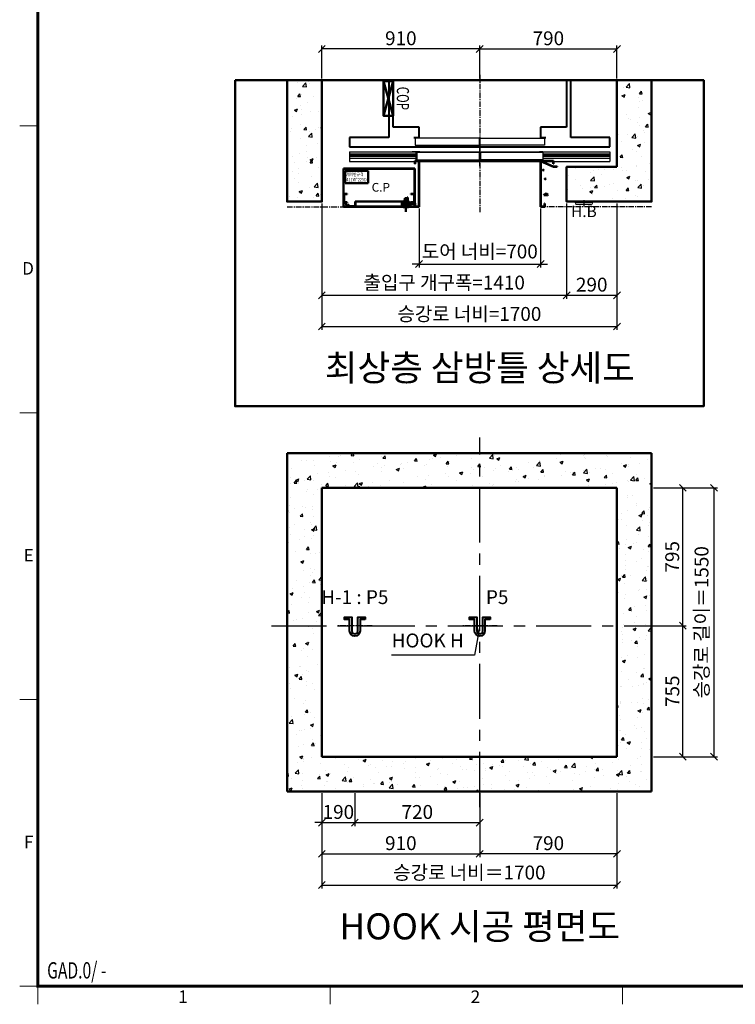
# Model space of a CAD drawing. Units: millimetres. Extents: x 14807 to 44507, y -136 to 10776.
# Drawn here: x 15000 to 19123, y 0 to 5676 of the extents above; entities that cross this region are included whole.
import ezdxf
from ezdxf.enums import TextEntityAlignment as Align

# ---------------------------------------------------------------- set-up
doc = ezdxf.new("R2010")
doc.units = ezdxf.units.MM
for name, pattern in [('CENTER', [50.8, 31.75, -6.35, 6.35, -6.35]), ('DOT_CENTER', [14, 12, -1, 0, -1]), ('HIDDEN', [9.525, 6.35, -3.175])]:
    doc.linetypes.add(name, pattern=pattern)
for name, color, linetype in [('5', 7, 'Continuous'), ('_ÿ', 7, 'Continuous'), ('H', 7, 'Continuous'), ('HATCHING', 7, 'Continuous')]:
    doc.layers.add(name, color=color, linetype=linetype)
for name, color, linetype, lineweight in [('BOX', 7, 'Continuous', 50), ('CNTLINE', 1, 'CENTER', 25), ('DIM', 4, 'Continuous', 18), ('FRAME', 7, 'Continuous', 20), ('HOISTWAY', 7, 'Continuous', 50), ('OUTLINE', 2, 'Continuous', 40), ('OUTLINE2', 2, 'Continuous', 40), ('TEXT', 7, 'Continuous', 20), ('외형선', 7, 'Continuous', 25)]:
    doc.layers.add(name, color=color, linetype=linetype, lineweight=lineweight)
doc.styles.add('RiGAD_tkEK', font='malgun.ttf')
doc.styles.add('RiGAD_tkEK_ENG', font='arial.ttf')
doc.styles.get("Standard").update_dxf_attribs({"font": 'malgun.ttf', "width": 0.7, "height": 82})
doc.styles.add('Standard1', font='malgun.ttf', dxfattribs={"height": 82})
doc.styles.add('Standard2', font='malgun.ttf', dxfattribs={"width": 0.6, "height": 82})
doc.styles.add('Standard3', font='malgun.ttf', dxfattribs={"height": 93})
doc.styles.add('thyssen', font='malgun.ttf', dxfattribs={"width": 0.7, "height": 130})
doc.dimstyles.new('RiGAD_tkEK', dxfattribs={"dimtxt": 80, "dimasz": 40, "dimexe": 20, "dimexo": 10, "dimgap": 20, "dimtad": 1, "dimdec": 1, "dimdsep": 46, "dimtxsty": 'RiGAD_tkEK', "dimblk": 'OBLIQUE', "dimcen": 0.09, "dimclrd": 4, "dimclre": 4, "dimclrt": 4, "dimadec": 0, "dimazin": 0, "dimtfac": 1, "dimtdec": 4, "dimtmove": 0, "dimatfit": 3, "dimfxl": 1, "dimtolj": 1, "dimtzin": 0, "dimarcsym": 0})
pattern_1 = [(50, (-588.26, 2226.1), (182.1847, -15.9391), [19.05, -209.55]), (355, (-588.26, 2226.1), (-35.2434, 191.0568), [15.24, -167.6406]), (100.4514, (-573.08, 2224.77), (146.9412, 175.1178), [16.19, -178.0902]), (46.1842, (-588.26, 2276.9), (271.079, -42.0423), [28.575, -314.325]), (96.6356, (-565.67, 2273.4), (237.404, 247.426), [24.285, -267.1356]), (351.1842, (-588.26, 2276.9), (237.404, 247.426), [22.86, -251.4597]), (21, (-562.86, 2264.2), (151.6144, -102.2652), [19.05, -209.55]), (326, (-562.86, 2264.2), (61.802, 184.188), [15.24, -167.64]), (71.4514, (-550.23, 2255.68), (213.4164, 81.9228), [16.19, -178.09]), (37.5, (-588.26, 2226.1), (3.0886, 84.55504), [0, -165.608, 0, -170.18, 0, -168.275]), (7.5, (-588.26, 2226.1), (66.81966, 100.18057), [0, -97.028, 0, -161.798, 0, -64.135]), (327.5, (-644.905, 2226.1), (135.5906, -5.72874), [0, -63.5, 0, -198.12, 0, -262.89]), (317.5, (-670.3, 2226.1), (148.1292, 25.4265), [0, -82.55, 0, -131.572, 0, -186.69])]

# ---------------------------------------------------------------- blocks, each defined once
blk = doc.blocks.new('TEMPLATE_KR_KR_2-35')
at = {"layer": 'FRAME'}
for p, q in [((0, 5064.1), (103.7, 5064.1)), ((0, 3410.6), (103.7, 3410.6)), ((0, 1757.2), (103.7, 1757.2)), ((0, 103.7), (103.7, 103.7)), ((0, 103.7), (103.7, 103.7)), ((0, 103.7), (103.7, 103.7)), ((103.7, 103.7), (103.7, 0)), ((1788.8, 0), (1788.8, 103.7)), ((3474, 103.7), (3474, 0))]:
    blk.add_line(p, q, dxfattribs=at)
at = {"layer": 'FRAME', "const_width": 17.3}
blk.add_lwpolyline([(14243.5, 103.7), (103.7, 103.7), (103.7, 10509.2), (14243.5, 10509.2)], close=True, dxfattribs=at)
at = {"layer": 'FRAME'}
for p in [(103.7, 5064.1), (103.7, 5064.1), (103.7, 3410.6), (103.7, 3410.6), (103.7, 1757.2), (103.7, 1757.2), (103.7, 1757.2)]:
    blk.add_point(p, dxfattribs=at)
at = {"layer": 'FRAME', "style": 'thyssen'}
for s, p in [('D', (48, 4242.6)), ('E', (51.3, 2589.1)), ('F', (51.3, 935.7)), ('1', (940.8, 43.7)), ('2', (2625.9, 43.7))]:
    blk.add_text(s, height=72.5, dxfattribs=at).set_placement(p, align=Align.MIDDLE_CENTER)
at = {"layer": 'TEXT', "color": 0, "width": 0.7}
for tag, height, p in [('A_INFO', 140, (12695.1, 10390.7)), ('P1', 82, (11212.2, 3944.4)), ('P2', 82, (11484.2, 3944.4)), ('P3', 82, (11760.1, 3944.4)), ('P4', 82, (12036.7, 3944.4)), ('P5', 82, (12315.2, 3944.4)), ('P6', 82, (12592.2, 3944.4)), ('P7', 82, (12864.3, 3944.4)), ('P8', 82, (13137.5, 3944.4)), ('P9', 82, (13410.2, 3944.4))]:
    blk.add_attdef(tag, text='', height=height, dxfattribs=at).set_placement(p, align=Align.MIDDLE_CENTER)
at = {"layer": 'TEXT', "color": 0, "style": 'Standard3'}
for tag, p in [('A_TYPE', (11117.7, 10104)), ('A_LOAD', (11116.7, 9868.1)), ('A_SPEED', (11117.7, 9649)), ('A_TSF', (11118.6, 9402.6)), ('A_CAR', (11116.5, 9171.9)), ('A_DOOR', (11117.4, 8921.1))]:
    blk.add_attdef(tag, p, '', height=93, dxfattribs=at)
at = {"layer": 'TEXT'}
for tag, height, style, p in [('TOTAL_TYPE', 93, 'Standard3', (13236.1, 10124.8)), ('T_STOPS', 93, 'Standard3', (13199.9, 9428.6)), ('DRAWING_NAME', 82, 'Standard1', (11426.2, 1553.9)), ('VERSION', 82, 'Standard1', (13430.3, 1467.2))]:
    blk.add_attdef(tag, text='', height=height, dxfattribs=dict(at, style=style)).set_placement(p, align=Align.MIDDLE_CENTER)
at = {"layer": 'TEXT', "color": 0, "style": 'Standard3'}
blk.add_attdef('A_PERSONS', text='', height=93, dxfattribs=at).set_placement((11629.1, 9869.1), align=Align.CENTER)
at = {"layer": 'TEXT', "style": 'Standard3'}
for tag, p in [('Q_VAR', (13047, 9903.2)), ('P_VAR', (13718.9, 9902.4)), ('V_VAR', (13110.6, 9667.9))]:
    blk.add_attdef(tag, text='', height=93, dxfattribs=at).set_placement(p, align=Align.MIDDLE_RIGHT)
at = {"layer": 'TEXT', "style": 'Standard2', "width": 0.7}
for tag, p in [('CAR_W_D_H', (13201.7, 9118.5)), ('DOOR_W_H', (13183.4, 8869.1))]:
    blk.add_attdef(tag, text='', height=93, dxfattribs=at).set_placement(p, align=Align.BOTTOM_CENTER)
blk.add_attdef('EL_NO', (13121.4, 8431.5), '', height=90, dxfattribs=at)
at = {"layer": 'TEXT', "width": 0.7}
for tag, height, style, p in [('TM_T', 90, 'Standard2', (13228.9, 8229.3)), ('MAIN_ROPE', 90, 'Standard2', (13242.3, 7989.2)), ('SG', 90, 'Standard2', (13223.8, 7741.5)), ('GM', 90, 'Standard2', (13220.5, 7507.3)), ('CAR_RAIL', 90, 'Standard2', (13222.1, 7275.4)), ('CWT_RAIL', 90, 'Standard2', (13217.3, 7036.4)), ('TOTW', 90, 'Standard2', (13194.9, 6790.9)), ('OB', 90, 'Standard2', (13195.6, 6534.1)), ('SCWT', 90, 'Standard2', (13236.4, 6298.1)), ('DOOR_OPEN_FULL', 82, 'thyssen', (12945.1, 5584.3)), ('TM_RP', 93, 'Standard2', (13195.3, 5339.7))]:
    blk.add_attdef(tag, text='', height=height, dxfattribs=dict(at, style=style)).set_placement(p, align=Align.MIDDLE_CENTER)
at = {"layer": 'TEXT', "style": 'Standard2', "width": 0.7}
blk.add_attdef('TOTW_ANNO', text='', height=45, dxfattribs=at).set_placement((12668.9, 6697.5), align=Align.MIDDLE_LEFT)
at = {"layer": 'TEXT', "width": 0.7}
for tag, p in [('CAR_SYSTEM', (13004.9, 6084.8)), ('EM_DRIVE', (13599.3, 6084.9))]:
    blk.add_attdef(tag, p, '', height=82, dxfattribs=at)
at = {"layer": 'TEXT', "style": 'Standard2', "width": 0.7}
blk.add_attdef('A_CABLE', text='', height=93, dxfattribs=at).set_placement((13263.6, 5099.8), align=Align.MIDDLE)
at = {"layer": 'TEXT', "color": 0, "width": 0.7}
for tag, p in [('FX', (13711.6, 3868.9)), ('FY', (14060.3, 3877.7))]:
    blk.add_attdef(tag, text='', height=82, dxfattribs=at).set_placement(p, align=Align.BOTTOM_CENTER)
at = {"layer": 'TEXT', "style": 'Standard1'}
for tag, p in [('PROJECT_NO', (11857.1, 2989.2)), ('BUILDING_NAME', (12005.2, 2808.2)), ('UNIT_NO', (11650.1, 2625.2)), ('REMARK2', (11295.7, 1966)), ('REMARK1', (11295.5, 1785.6))]:
    blk.add_attdef(tag, p, '', height=82, dxfattribs=at)
at = {"layer": 'TEXT'}
for tag, height, style, p in [('TKEK', 110, 'RiGAD_tkEK_ENG', (11791.4, 1191.4)), ('P', 82, 'Standard1', (13880.9, 1098)), ('TP', 82, 'Standard1', (14001.1, 1099.1))]:
    blk.add_attdef(tag, text='', height=height, dxfattribs=dict(at, style=style)).set_placement(p, align=Align.MIDDLE_LEFT)
at = {"layer": 'TEXT', "color": 0, "style": 'Standard1'}
blk.add_attdef('REF_NO', text='', height=82, dxfattribs=at).set_placement((13645, 774), align=Align.MIDDLE_CENTER)
at = {"layer": 'TEXT', "width": 0.7}
blk.add_attdef('CDATE', text='', height=82, dxfattribs=at).set_placement((12720.8, 738.2), align=Align.MIDDLE)
at = {"layer": 'TEXT'}
blk.add_attdef('STANDARDIZED', text='', height=82, dxfattribs=at).set_placement((11426.2, 374.9), align=Align.MIDDLE_CENTER)
at = {"layer": 'TEXT', "lineweight": -3, "style": 'thyssen', "width": 0.7}
blk.add_attdef('DWG_NO', text='', height=130, dxfattribs=at).set_placement((13643.5, 316.9), align=Align.MIDDLE_CENTER)
at = {"layer": 'TEXT', "color": 0, "style": 'thyssen', "width": 0.7}
blk.add_attdef('TVEM', text='', height=94.3, dxfattribs=at).set_placement((158.2, 119.1), align=Align.BOTTOM_LEFT)
blk = doc.blocks.new('_Oblique')
at = {"color": 0, "linetype": 'ByBlock', "lineweight": -2}
blk.add_line((-0.5, -0.5), (0.5, 0.5), dxfattribs=at)
blk = doc.blocks.new('*D51')
at = {"layer": 'DEFPOINTS', "color": 0, "transparency": 16777216}
for p in [(16741, 5507.3), (16741, 5327.3), (17651, 5327.3)]:
    blk.add_point(p, dxfattribs=at)
at = {"layer": 'DIM', "color": 4, "lineweight": -2, "transparency": 16777216}
for p, q in [((16741, 5337.3), (16741, 5527.3)), ((17651, 5507.3), (16741, 5507.3)), ((17651, 5337.3), (17651, 5527.3))]:
    blk.add_line(p, q, dxfattribs=at)
at = {"layer": 'DIM', "color": 4, "lineweight": -2, "transparency": 16777216, "xscale": 40, "yscale": 40, "zscale": 40, "rotation": 180}
blk.add_blockref('_Oblique', (16741, 5507.3), dxfattribs=at)
at = {"layer": 'DIM', "color": 4, "lineweight": -2, "transparency": 16777216, "xscale": 40, "yscale": 40, "zscale": 40}
blk.add_blockref('_Oblique', (17651, 5507.3), dxfattribs=at)
at = {"layer": 'DIM', "color": 4, "transparency": 16777216, "insert": (17196, 5568.9), "char_height": 80, "attachment_point": 5, "style": 'RiGAD_tkEK'}
blk.add_mtext('\\A1;910', dxfattribs=at)
blk = doc.blocks.new('*D52')
at = {"layer": 'DEFPOINTS', "color": 0, "transparency": 16777216}
for p in [(18441, 5507.3), (17651, 5327.3), (18441, 5327.3)]:
    blk.add_point(p, dxfattribs=at)
at = {"layer": 'DIM', "color": 4, "lineweight": -2, "transparency": 16777216}
for p, q in [((17651, 5337.3), (17651, 5527.3)), ((17651, 5507.3), (18441, 5507.3)), ((18441, 5337.3), (18441, 5527.3))]:
    blk.add_line(p, q, dxfattribs=at)
at = {"layer": 'DIM', "color": 4, "lineweight": -2, "transparency": 16777216, "xscale": 40, "yscale": 40, "zscale": 40, "rotation": 180}
blk.add_blockref('_Oblique', (17651, 5507.3), dxfattribs=at)
at = {"layer": 'DIM', "color": 4, "lineweight": -2, "transparency": 16777216, "xscale": 40, "yscale": 40, "zscale": 40}
blk.add_blockref('_Oblique', (18441, 5507.3), dxfattribs=at)
at = {"layer": 'DIM', "color": 4, "transparency": 16777216, "insert": (18046, 5568.7), "char_height": 80, "attachment_point": 5, "style": 'RiGAD_tkEK'}
blk.add_mtext('\\A1;790', dxfattribs=at)
blk = doc.blocks.new('*D53')
at = {"layer": 'DEFPOINTS', "color": 0, "transparency": 16777216}
for p in [(17301, 4597.3), (18001, 4597.3), (18001, 4267.3)]:
    blk.add_point(p, dxfattribs=at)
at = {"layer": 'DIM', "color": 4, "lineweight": -2, "transparency": 16777216}
for p, q in [((17301, 4587.3), (17301, 4247.3)), ((18001, 4587.3), (18001, 4247.3)), ((17301, 4267.3), (17261, 4267.3)), ((17301, 4267.3), (18001, 4267.3)), ((18001, 4267.3), (18041, 4267.3))]:
    blk.add_line(p, q, dxfattribs=at)
at = {"layer": 'DIM', "color": 4, "lineweight": -2, "transparency": 16777216, "xscale": 40, "yscale": 40, "zscale": 40}
blk.add_blockref('_Oblique', (17301, 4267.3), dxfattribs=at)
at = {"layer": 'DIM', "color": 4, "lineweight": -2, "transparency": 16777216, "xscale": 40, "yscale": 40, "zscale": 40, "rotation": 180}
blk.add_blockref('_Oblique', (18001, 4267.3), dxfattribs=at)
at = {"layer": 'DIM', "color": 4, "transparency": 16777216, "insert": (17651, 4339.8), "char_height": 80, "attachment_point": 5, "style": 'RiGAD_tkEK'}
blk.add_mtext('\\A1;도어 너비=700', dxfattribs=at)
blk = doc.blocks.new('*D54')
at = {"layer": 'DEFPOINTS', "color": 0, "transparency": 16777216}
for p in [(16741, 4627.3), (18151, 4627.3), (18151, 4087.3)]:
    blk.add_point(p, dxfattribs=at)
at = {"layer": 'DIM', "color": 4, "lineweight": -2, "transparency": 16777216}
for p, q in [((16741, 4617.3), (16741, 4067.3)), ((18151, 4617.3), (18151, 4067.3)), ((16741, 4087.3), (18151, 4087.3))]:
    blk.add_line(p, q, dxfattribs=at)
at = {"layer": 'DIM', "color": 4, "lineweight": -2, "transparency": 16777216, "xscale": 40, "yscale": 40, "zscale": 40, "rotation": 180}
blk.add_blockref('_Oblique', (16741, 4087.3), dxfattribs=at)
at = {"layer": 'DIM', "color": 4, "lineweight": -2, "transparency": 16777216, "xscale": 40, "yscale": 40, "zscale": 40}
blk.add_blockref('_Oblique', (18151, 4087.3), dxfattribs=at)
at = {"layer": 'DIM', "color": 4, "transparency": 16777216, "insert": (17446, 4160.5), "char_height": 80, "attachment_point": 5, "style": 'RiGAD_tkEK'}
blk.add_mtext('\\A1;출입구 개구폭=1410', dxfattribs=at)
blk = doc.blocks.new('*D55')
at = {"layer": 'DEFPOINTS', "color": 0, "transparency": 16777216}
for p in [(18151, 4627.3), (18441, 4627.3), (18441, 4087.3)]:
    blk.add_point(p, dxfattribs=at)
at = {"layer": 'DIM', "color": 4, "lineweight": -2, "transparency": 16777216}
for p, q in [((18151, 4617.3), (18151, 4067.3)), ((18441, 4617.3), (18441, 4067.3)), ((18151, 4087.3), (18441, 4087.3))]:
    blk.add_line(p, q, dxfattribs=at)
at = {"layer": 'DIM', "color": 4, "lineweight": -2, "transparency": 16777216, "xscale": 40, "yscale": 40, "zscale": 40, "rotation": 180}
blk.add_blockref('_Oblique', (18151, 4087.3), dxfattribs=at)
at = {"layer": 'DIM', "color": 4, "lineweight": -2, "transparency": 16777216, "xscale": 40, "yscale": 40, "zscale": 40}
blk.add_blockref('_Oblique', (18441, 4087.3), dxfattribs=at)
at = {"layer": 'DIM', "color": 4, "transparency": 16777216, "insert": (18296, 4148.7), "char_height": 80, "attachment_point": 5, "style": 'RiGAD_tkEK'}
blk.add_mtext('\\A1;290', dxfattribs=at)
blk = doc.blocks.new('*D56')
at = {"layer": 'DEFPOINTS', "color": 0, "transparency": 16777216}
for p in [(16741, 4627.3), (18441, 4627.3), (18441, 3907.3)]:
    blk.add_point(p, dxfattribs=at)
at = {"layer": 'DIM', "color": 4, "lineweight": -2, "transparency": 16777216}
for p, q in [((16741, 4617.3), (16741, 3887.3)), ((18441, 4617.3), (18441, 3887.3)), ((16741, 3907.3), (18441, 3907.3))]:
    blk.add_line(p, q, dxfattribs=at)
at = {"layer": 'DIM', "color": 4, "lineweight": -2, "transparency": 16777216, "xscale": 40, "yscale": 40, "zscale": 40, "rotation": 180}
blk.add_blockref('_Oblique', (16741, 3907.3), dxfattribs=at)
at = {"layer": 'DIM', "color": 4, "lineweight": -2, "transparency": 16777216, "xscale": 40, "yscale": 40, "zscale": 40}
blk.add_blockref('_Oblique', (18441, 3907.3), dxfattribs=at)
at = {"layer": 'DIM', "color": 4, "transparency": 16777216, "insert": (17591, 3979.8), "char_height": 80, "attachment_point": 5, "style": 'RiGAD_tkEK'}
blk.add_mtext('\\A1;승강로 너비=1700', dxfattribs=at)
blk = doc.blocks.new('DR_S200K300_CO_700')
for p, q in [((-365.1, -131.5), (-365.1, -85.5)), ((5, -131.4), (361.8, -131.4))]:
    blk.add_line(p, q)
at = {"layer": '5', "color": 2, "linetype": 'DOT_CENTER'}
blk.add_line((-0.1, -166), (-0.1, -46), dxfattribs=at)
blk.add_line((-0.1, -166), (-0.1, -46), dxfattribs=at)
at = {"layer": '_ÿ', "color": 7, "linetype": 'Continuous'}
for p, q in [((-2.1, -5), (-372.1, -5)), ((-372.1, -5), (-372.1, -44)), ((-372.1, -44), (-2.1, -44)), ((-2.1, -44), (-2.1, -5)), ((-2.1, -15.1), (1.9, -15.1)), ((-2.1, -29.9), (1.9, -29.9)), ((-2.1, -44), (-2.1, -44)), ((1.9, -44), (1.9, -5)), ((1.9, -5), (371.9, -5)), ((371.9, -44), (1.9, -44)), ((1.9, -44), (1.9, -44)), ((371.9, -5), (371.9, -44)), ((-2.1, -101.1), (1.9, -101.1)), ((-2.1, -115.9), (1.9, -115.9))]:
    blk.add_line(p, q, dxfattribs=at)
at = {"layer": 'H', "linetype": 'HIDDEN', "lineweight": -3, "ltscale": 10}
for p in [(-746.5, -84), (-351.6, -84)]:
    blk.add_line(p, (-390.1, -84), dxfattribs=at)
at = {"layer": '외형선', "linetype": 'Continuous', "lineweight": 30}
for p, q in [((-750.1, -84), (-750.1, -139)), ((-750.1, -84), (-363.6, -84)), ((-750.1, -94), (-365.1, -94)), ((-750.1, -100), (-365.1, -100)), ((-750.1, -108), (-365.1, -108)), ((-345.1, -84), (-363.6, -84)), ((-363.5, -129.9), (-363.5, -87.1)), ((-362, -85.6), (-345.1, -85.6)), ((-360.6, -85.6), (-5.2, -85.6)), ((-345.1, -84), (-3.6, -84)), ((-3.7, -87.1), (-3.7, -129.9)), ((-2.1, -131.5), (-2.1, -85.5)), ((1.9, -131.5), (1.9, -85.5)), ((3.4, -84), (344.9, -84)), ((3.5, -87.1), (3.5, -129.9)), ((5, -85.6), (360.4, -85.6)), ((363.4, -84), (344.9, -84)), ((344.9, -85.6), (361.8, -85.6)), ((363.3, -87.1), (363.3, -129.9)), ((363.4, -84), (749.9, -84)), ((364.9, -131.5), (364.9, -85.5)), ((364.9, -94), (749.9, -94)), ((364.9, -100), (749.9, -100)), ((364.9, -108), (749.9, -108)), ((749.9, -84), (749.9, -139)), ((-750.1, -120), (-365.1, -120)), ((-750.1, -139), (749.9, -139)), ((-363.6, -133), (-3.6, -133)), ((-5.2, -131.4), (-362, -131.4)), ((3.4, -133), (363.4, -133)), ((364.9, -120), (749.9, -120))]:
    blk.add_line(p, q, dxfattribs=at)
for centre, start, end in [((-363.6, -85.5), 90, 180), ((-362, -87.1), 90, 180), ((-5.2, -87.1), 0, 90), ((-3.6, -85.5), 0, 90), ((3.4, -85.5), 90, 180), ((5, -87.1), 90, 180), ((361.8, -87.1), 0, 90), ((363.4, -85.5), 0, 90), ((-363.6, -131.5), 180, 270), ((-362, -129.9), 180, 270), ((-5.2, -129.9), 270, 0), ((-3.6, -131.5), 270, 0), ((3.4, -131.5), 180, 270), ((5, -129.9), 180, 270), ((361.8, -129.9), 270, 0), ((363.4, -131.5), 270, 0)]:
    blk.add_arc(centre, 1.5, start, end, dxfattribs=at)
blk = doc.blocks.new('CP_411_Sec_LF')
at = {"color": 7, "linetype": 'Continuous'}
for p, q in [((0, 0), (411, 0)), ((0, -220), (0, 0)), ((411, -220), (411, 0)), ((409.5, -1.5), (1.5, -1.5)), ((1.5, -1.5), (1.5, -218.5)), ((10.9, -13.1), (10.9, -84.6)), ((141.9, -13.1), (10.9, -13.1)), ((141.9, -84.6), (141.9, -13.1)), ((409.5, -218.5), (409.5, -1.5)), ((10.9, -84.6), (141.9, -84.6)), ((1.5, -145), (21.5, -145)), ((3.8, -147.3), (21.5, -147.3)), ((3.8, -192.7), (3.8, -147.3)), ((21.5, -145), (21.5, -147.3)), ((367.3, -166.5), (370.5, -166.5)), ((367.3, -186.5), (367.3, -166.5)), ((370.5, -166.5), (370.5, -186.5)), ((389.5, -147.3), (389.5, -145)), ((389.5, -145), (409.5, -145)), ((389.5, -147.3), (407.2, -147.3)), ((407.2, -147.3), (407.2, -192.7)), ((407.2, -163.5), (407.2, -201.2)), ((409.5, -163.5), (407.2, -163.5)), ((24.6, -220), (0, -220)), ((1.5, -195), (21.5, -195)), ((1.5, -218.5), (22, -218.5)), ((21.5, -192.7), (3.8, -192.7)), ((14.6, -201.9), (13.3, -202.7)), ((22.4, -217.8), (13.3, -202.7)), ((14.6, -201.9), (25, -219.3)), ((21.5, -195), (21.5, -192.7)), ((27, -220), (27, -206)), ((27, -206), (28.5, -206)), ((384, -220), (27, -220)), ((28.5, -206), (28.5, -218.5)), ((28.5, -208.5), (30.8, -208.5)), ((28.5, -218.5), (382.5, -218.5)), ((30.8, -208.5), (30.8, -216.2)), ((30.8, -216.2), (68.5, -216.2)), ((68.5, -216.2), (68.5, -188.5)), ((68.5, -188.5), (70.8, -188.5)), ((68.5, -188.5), (68.5, -208.5)), ((70.8, -188.5), (70.8, -218.5)), ((70.8, -188.5), (337.5, -188.5)), ((346, -188.5), (337.5, -188.5)), ((337.5, -188.5), (337.5, -218.5)), ((339.8, -216.2), (339.8, -190.8)), ((339.8, -190.8), (346, -190.8)), ((380.2, -216.2), (339.8, -216.2)), ((376, -214.2), (344, -214.2)), ((344, -214.2), (344, -216.2)), ((344, -221), (344, -220)), ((376, -221), (344, -221)), ((344, -221), (345, -222)), ((345, -216.2), (377, -216.2)), ((375, -222), (345, -222)), ((346, -185), (346, -214.2)), ((374, -185), (346, -185)), ((362.5, -188.5), (346, -188.5)), ((346, -190.8), (362.5, -190.8)), ((346, -214.2), (346, -220)), ((367.3, -171), (354.3, -171)), ((354.3, -171), (354.3, -185)), ((354.3, -185), (354.3, -186)), ((354.3, -186), (354.3, -187.5)), ((354.3, -186), (367.3, -186)), ((363.3, -187.5), (354.3, -187.5)), ((360, -183), (360, -249.7)), ((362.5, -190.8), (362.5, -188.5)), ((363.3, -171), (363.3, -185)), ((363.3, -185), (363.3, -186)), ((363.3, -186), (363.3, -187.5)), ((374.8, -178.5), (363.8, -178.5)), ((367.3, -186), (367.3, -171)), ((370.5, -186.5), (367.3, -186.5)), ((370.5, -185), (370.5, -203.5)), ((370.5, -195), (370.5, -185)), ((389.5, -195), (370.5, -195)), ((370.5, -203.5), (374, -203.5)), ((372.8, -185), (372.8, -198.2)), ((372.8, -201.2), (372.8, -185)), ((372.8, -198.2), (409.5, -198.2)), ((374, -201.2), (372.8, -201.2)), ((374, -188), (374, -185)), ((374, -188), (374, -198)), ((375, -188), (374, -188)), ((374, -198), (374, -214.2)), ((380, -198), (374, -198)), ((385.2, -201.2), (374, -201.2)), ((376, -201.2), (374, -201.2)), ((374, -203.5), (376, -203.5)), ((374, -214.2), (374, -220)), ((380, -198), (375, -188)), ((376, -221), (375, -222)), ((376, -201.2), (376, -203.5)), ((407.2, -201.2), (376, -201.2)), ((376, -203.5), (409.5, -203.5)), ((376, -203.5), (387.5, -203.5)), ((376, -205), (376, -203.5)), ((376, -205), (386, -205)), ((376, -216.2), (376, -214.2)), ((376, -220), (376, -221)), ((382.5, -208.5), (380.2, -208.5)), ((380.2, -208.5), (380.2, -216.2)), ((382.5, -207), (382.5, -218.5)), ((382.5, -207), (384, -207)), ((384, -207), (384, -220)), ((386, -220), (386, -205)), ((411, -220), (386, -220)), ((387.5, -203.5), (387.5, -201.2)), ((387.5, -203.5), (387.5, -218.5)), ((387.5, -218.5), (409.5, -218.5)), ((407.2, -192.7), (389.5, -192.7)), ((389.5, -192.7), (389.5, -195)), ((389.5, -195), (409.5, -195))]:
    blk.add_line(p, q, dxfattribs=at)
for centre, start, end in [((22, -218), 270, 30), ((24.6, -219.5), 270, 332.5493), ((24.6, -219.5), 332.5493, 30)]:
    blk.add_arc(centre, 0.5, start, end, dxfattribs=at)
at = {"color": 7, "style": 'RiGAD_tkEK', "width": 0.8}
for s, p in [('제어반규격', (16.1, -43.1)), ('411W*225D', (16.9, -73.5))]:
    blk.add_text(s, height=20, dxfattribs=at).set_placement(p)
at = {"color": 7, "style": 'RiGAD_tkEK'}
blk.add_text('C.P', height=50, dxfattribs=at).set_placement((163, -132.6))
blk = doc.blocks.new('JB150_OpenJamb_CP_VerWide_LF')
at = {"color": 2}
for p, q in [((-25, 17.6), (-25, 35)), ((0, 35), (-25, 35)), ((-23, 17.6), (-25, 17.6)), ((-23, 17.6), (-23, 33)), ((-2, 33), (-23, 33)), ((-2, -227.4), (-2, 33)), ((0, -229.4), (0, 35)), ((-25, -229.4), (-25, -209.4)), ((-23, -209.4), (-25, -209.4)), ((-23, -227.4), (-23, -209.4)), ((-25, -229.4), (0, -229.4)), ((-23, -227.4), (-2, -227.4))]:
    blk.add_line(p, q, dxfattribs=at)
at = {"color": 2, "linetype": 'Continuous'}
blk.add_line((0, 0.6), (0, -229.4), dxfattribs=at)
blk = doc.blocks.new('JB150_OpenJamb_VerWide_RT')
at = {"color": 2, "linetype": 'Continuous'}
for p, q in [((75, 35), (0, 35)), ((0, 0), (0, -230)), ((2.4, 33), (73, 33)), ((2.7, 31.6), (3.1, 33)), ((2.7, 31.6), (3.1, 33)), ((75, 0), (2.7, 31.6)), ((73.5, 2), (3.1, 33)), ((75, 35), (54.5, 35)), ((73, 33), (73, 17.7)), ((95, 2), (73.5, 2)), ((75, 17.7), (75, 35)), ((95, 2), (95, 0)), ((21.8, -158.7), (18.2, -162.7)), ((18.2, -162.7), (40.6, -165.4)), ((27, -157.8), (21.8, -158.7)), ((33.4, -151.5), (27, -157.8)), ((41.9, -158.3), (33.4, -151.5)), ((40.6, -165.4), (41.9, -158.3)), ((23, -210), (23, -228)), ((25, -220), (25, -210)), ((25, -230), (25, -220))]:
    blk.add_line(p, q, dxfattribs=at)
at = {"color": 2}
for p, q in [((0, 0), (0, 35)), ((0, 35), (75, 35)), ((0, 35), (0, -230)), ((2, 33), (73, 33)), ((2, 33), (2, -228)), ((73, 33), (73, 17.7)), ((73, 17.7), (75, 17.7)), ((75, 35), (75, 17.7)), ((75, 0), (95, 0)), ((23, -210), (23, -228)), ((25, -210), (23, -210)), ((25, -210), (25, -230)), ((0, -230), (25, -230)), ((2, -228), (23, -228))]:
    blk.add_line(p, q, dxfattribs=at)
at = {"color": 2, "linetype": 'Continuous'}
for centre, radius in [((15.8, -18.1), 2.72), ((27, -69.1), 2.69)]:
    blk.add_circle(centre, radius, dxfattribs=at)
blk = doc.blocks.new('COP')
at = {"color": 4}
for p, q in [((-100, 0), (100, -55)), ((100, 0), (-100, -55))]:
    blk.add_line(p, q, dxfattribs=at)
at = {"color": 6}
blk.add_lwpolyline([(-100, -55), (100, -55), (100, 0), (-100, 0)], close=True, dxfattribs=at)
at = {"color": 4, "width": 0.7}
blk.add_text('COP', height=70, dxfattribs=at).set_placement((0, 0), align=Align.BOTTOM_CENTER)
blk = doc.blocks.new('Lift_LOP_SNG_KR')
at = {"layer": 'CNTLINE', "ltscale": 10}
blk.add_line((0, 8.6), (0, -25.7), dxfattribs=at)
at = {"layer": 'TEXT'}
blk.add_line((-50, -7.1), (50, -7.1), dxfattribs=at)
blk.add_lwpolyline([(-50, 0), (50, 0), (50, -7.1, -0.414214), (40, -17.1), (-40, -17.1, -0.414214), (-50, -7.1)], format="xyb", close=True, dxfattribs=at)
blk.add_text('H.B', height=65, dxfattribs=at).set_placement((0, -56.7), align=Align.MIDDLE_CENTER)
blk = doc.blocks.new('*D61')
at = {"layer": 'DEFPOINTS', "color": 0, "transparency": 16777216}
for p in [(16741, 1227.3), (18441, 1227.3), (18441, 687.3)]:
    blk.add_point(p, dxfattribs=at)
at = {"layer": 'DIM', "color": 4, "lineweight": -2, "transparency": 16777216}
for p, q in [((16741, 1217.3), (16741, 667.3)), ((18441, 1217.3), (18441, 667.3)), ((16741, 687.3), (18441, 687.3))]:
    blk.add_line(p, q, dxfattribs=at)
at = {"layer": 'DIM', "color": 4, "lineweight": -2, "transparency": 16777216, "xscale": 40, "yscale": 40, "zscale": 40, "rotation": 180}
blk.add_blockref('_Oblique', (16741, 687.3), dxfattribs=at)
at = {"layer": 'DIM', "color": 4, "lineweight": -2, "transparency": 16777216, "xscale": 40, "yscale": 40, "zscale": 40}
blk.add_blockref('_Oblique', (18441, 687.3), dxfattribs=at)
at = {"layer": 'DIM', "color": 4, "transparency": 16777216, "insert": (17591, 759.7), "char_height": 80, "attachment_point": 5, "style": 'RiGAD_tkEK'}
blk.add_mtext('\\A1;승강로 너비＝1700', dxfattribs=at)
blk = doc.blocks.new('*D62')
at = {"layer": 'DEFPOINTS', "color": 0, "transparency": 16777216}
for p in [(18641, 2977.3), (19001, 2977.3), (18641, 1427.3)]:
    blk.add_point(p, dxfattribs=at)
at = {"layer": 'DIM', "color": 4, "lineweight": -2, "transparency": 16777216}
for p, q in [((18651, 2977.3), (19021, 2977.3)), ((19001, 1427.3), (19001, 2977.3)), ((18651, 1427.3), (19021, 1427.3))]:
    blk.add_line(p, q, dxfattribs=at)
at = {"layer": 'DIM', "color": 4, "lineweight": -2, "transparency": 16777216, "xscale": 40, "yscale": 40, "zscale": 40}
for p, rotation in [((19001, 2977.3), 90), ((19001, 1427.3), 270)]:
    blk.add_blockref('_Oblique', p, dxfattribs=dict(at, rotation=rotation))
at = {"layer": 'DIM', "color": 4, "transparency": 16777216, "insert": (18928.6, 2202.3), "char_height": 80, "attachment_point": 5, "rotation": 90, "style": 'RiGAD_tkEK'}
blk.add_mtext('\\A1;승강로 길이＝1550', dxfattribs=at)
blk = doc.blocks.new('*D63')
at = {"layer": 'DEFPOINTS', "color": 0, "transparency": 16777216}
for p in [(18641, 2182.3), (18821, 2182.3), (18641, 1427.3)]:
    blk.add_point(p, dxfattribs=at)
at = {"layer": 'DIM', "color": 4, "lineweight": -2, "transparency": 16777216}
for p, q in [((18651, 2182.3), (18841, 2182.3)), ((18821, 1427.3), (18821, 2182.3)), ((18651, 1427.3), (18841, 1427.3))]:
    blk.add_line(p, q, dxfattribs=at)
at = {"layer": 'DIM', "color": 4, "lineweight": -2, "transparency": 16777216, "xscale": 40, "yscale": 40, "zscale": 40}
for p, rotation in [((18821, 2182.3), 90), ((18821, 1427.3), 270)]:
    blk.add_blockref('_Oblique', p, dxfattribs=dict(at, rotation=rotation))
at = {"layer": 'DIM', "color": 4, "transparency": 16777216, "insert": (18760.3, 1804.8), "char_height": 80, "attachment_point": 5, "rotation": 90, "style": 'RiGAD_tkEK'}
blk.add_mtext('\\A1;755', dxfattribs=at)
blk = doc.blocks.new('*D64')
at = {"layer": 'DEFPOINTS', "color": 0, "transparency": 16777216}
for p in [(18641, 2977.3), (18821, 2977.3), (18641, 2182.3)]:
    blk.add_point(p, dxfattribs=at)
at = {"layer": 'DIM', "color": 4, "lineweight": -2, "transparency": 16777216}
for p, q in [((18651, 2977.3), (18841, 2977.3)), ((18821, 2182.3), (18821, 2977.3)), ((18651, 2182.3), (18841, 2182.3))]:
    blk.add_line(p, q, dxfattribs=at)
at = {"layer": 'DIM', "color": 4, "lineweight": -2, "transparency": 16777216, "xscale": 40, "yscale": 40, "zscale": 40}
for p, rotation in [((18821, 2977.3), 90), ((18821, 2182.3), 270)]:
    blk.add_blockref('_Oblique', p, dxfattribs=dict(at, rotation=rotation))
at = {"layer": 'DIM', "color": 4, "transparency": 16777216, "insert": (18759.7, 2579.8), "char_height": 80, "attachment_point": 5, "rotation": 90, "style": 'RiGAD_tkEK'}
blk.add_mtext('\\A1;795', dxfattribs=at)
blk = doc.blocks.new('hook_block')
at = {"layer": 'CNTLINE'}
blk.add_line((99.6, 0), (-100.4, 0), dxfattribs=at)
at = {"layer": 'OUTLINE2'}
blk.add_lwpolyline([(60, 36), (30, 36), (30, -30, -1), (-30, -30), (-30, 36), (-60, 36), (-60, 49.2), (-16.8, 49.2), (-16.8, -30, 1), (16.8, -30), (16.8, 49.2), (60, 49.2)], format="xyb", close=True, dxfattribs=at)
blk = doc.blocks.new('*D66')
at = {"layer": 'DEFPOINTS', "color": 0, "transparency": 16777216}
for p in [(16931, 1227.3), (17651, 1227.3), (17651, 1047.3)]:
    blk.add_point(p, dxfattribs=at)
at = {"layer": 'DIM', "color": 4, "lineweight": -2, "transparency": 16777216}
for p, q in [((16931, 1217.3), (16931, 1027.3)), ((17651, 1217.3), (17651, 1027.3)), ((16931, 1047.3), (17651, 1047.3))]:
    blk.add_line(p, q, dxfattribs=at)
at = {"layer": 'DIM', "color": 4, "lineweight": -2, "transparency": 16777216, "xscale": 40, "yscale": 40, "zscale": 40, "rotation": 180}
blk.add_blockref('_Oblique', (16931, 1047.3), dxfattribs=at)
at = {"layer": 'DIM', "color": 4, "lineweight": -2, "transparency": 16777216, "xscale": 40, "yscale": 40, "zscale": 40}
blk.add_blockref('_Oblique', (17651, 1047.3), dxfattribs=at)
at = {"layer": 'DIM', "color": 4, "transparency": 16777216, "insert": (17291, 1108.7), "char_height": 80, "attachment_point": 5, "style": 'RiGAD_tkEK'}
blk.add_mtext('\\A1;720', dxfattribs=at)
blk = doc.blocks.new('*D67')
at = {"layer": 'DEFPOINTS', "color": 0, "transparency": 16777216}
for p in [(16741, 1227.3), (16931, 1227.3), (16931, 1047.3)]:
    blk.add_point(p, dxfattribs=at)
at = {"layer": 'DIM', "color": 4, "lineweight": -2, "transparency": 16777216}
for p, q in [((16741, 1217.3), (16741, 1027.3)), ((16931, 1217.3), (16931, 1027.3)), ((16741, 1047.3), (16701, 1047.3)), ((16741, 1047.3), (16931, 1047.3)), ((16931, 1047.3), (16971, 1047.3))]:
    blk.add_line(p, q, dxfattribs=at)
at = {"layer": 'DIM', "color": 4, "lineweight": -2, "transparency": 16777216, "xscale": 40, "yscale": 40, "zscale": 40}
blk.add_blockref('_Oblique', (16741, 1047.3), dxfattribs=at)
at = {"layer": 'DIM', "color": 4, "lineweight": -2, "transparency": 16777216, "xscale": 40, "yscale": 40, "zscale": 40, "rotation": 180}
blk.add_blockref('_Oblique', (16931, 1047.3), dxfattribs=at)
at = {"layer": 'DIM', "color": 4, "transparency": 16777216, "insert": (16836, 1108.9), "char_height": 80, "attachment_point": 5, "style": 'RiGAD_tkEK'}
blk.add_mtext('\\A1;190', dxfattribs=at)
blk = doc.blocks.new('*D68')
at = {"layer": 'DEFPOINTS', "color": 0, "transparency": 16777216}
for p in [(16741, 1227.3), (17651, 1227.3), (17651, 867.3)]:
    blk.add_point(p, dxfattribs=at)
at = {"layer": 'DIM', "color": 4, "lineweight": -2, "transparency": 16777216}
for p, q in [((16741, 1217.3), (16741, 847.3)), ((17651, 1217.3), (17651, 847.3)), ((16741, 867.3), (17651, 867.3))]:
    blk.add_line(p, q, dxfattribs=at)
at = {"layer": 'DIM', "color": 4, "lineweight": -2, "transparency": 16777216, "xscale": 40, "yscale": 40, "zscale": 40, "rotation": 180}
blk.add_blockref('_Oblique', (16741, 867.3), dxfattribs=at)
at = {"layer": 'DIM', "color": 4, "lineweight": -2, "transparency": 16777216, "xscale": 40, "yscale": 40, "zscale": 40}
blk.add_blockref('_Oblique', (17651, 867.3), dxfattribs=at)
at = {"layer": 'DIM', "color": 4, "transparency": 16777216, "insert": (17196, 928.9), "char_height": 80, "attachment_point": 5, "style": 'RiGAD_tkEK'}
blk.add_mtext('\\A1;910', dxfattribs=at)
blk = doc.blocks.new('*D69')
at = {"layer": 'DEFPOINTS', "color": 0, "transparency": 16777216}
for p in [(17651, 1227.3), (18441, 1227.3), (17651, 867.3)]:
    blk.add_point(p, dxfattribs=at)
at = {"layer": 'DIM', "color": 4, "lineweight": -2, "transparency": 16777216}
for p, q in [((17651, 1217.3), (17651, 847.3)), ((18441, 1217.3), (18441, 847.3)), ((18441, 867.3), (17651, 867.3))]:
    blk.add_line(p, q, dxfattribs=at)
at = {"layer": 'DIM', "color": 4, "lineweight": -2, "transparency": 16777216, "xscale": 40, "yscale": 40, "zscale": 40, "rotation": 180}
blk.add_blockref('_Oblique', (17651, 867.3), dxfattribs=at)
at = {"layer": 'DIM', "color": 4, "lineweight": -2, "transparency": 16777216, "xscale": 40, "yscale": 40, "zscale": 40}
blk.add_blockref('_Oblique', (18441, 867.3), dxfattribs=at)
at = {"layer": 'DIM', "color": 4, "transparency": 16777216, "insert": (18046, 928.7), "char_height": 80, "attachment_point": 5, "style": 'RiGAD_tkEK'}
blk.add_mtext('\\A1;790', dxfattribs=at)

msp = doc.modelspace()

# ---------------------------------------------------------------- hatches: boundary and pattern name
at = {"layer": 'HATCHING'}
h = msp.add_hatch(dxfattribs=at)
h.set_pattern_fill('AR-CONC', color=256, style=0)
h.set_pattern_definition(pattern_1)
h.paths.add_polyline_path([(16740.99, 4827.35), (16740.99, 4627.35), (16540.99, 4627.35), (16540.99, 5327.35), (16740.99, 5327.35)])
h = msp.add_hatch(dxfattribs=at)
h.set_pattern_fill('AR-CONC', color=256, style=0)
h.set_pattern_definition(pattern_1)
h.paths.add_polyline_path([(18440.99, 4827.35), (18150.99, 4827.35), (18150.99, 4627.35), (18640.99, 4627.35), (18640.99, 5327.35), (18440.99, 5327.35)])
h = msp.add_hatch(dxfattribs=at)
h.set_pattern_fill('AR-CONC', color=256, style=0)
h.set_pattern_definition([(50, (-15884.01, -5621.43), (182.1847, -15.9391), [19.05, -209.55]), (355, (-15884.01, -5621.43), (-35.2434, 191.0568), [15.24, -167.6406]), (100.45144, (-15868.83, -5622.75), (146.94125, 175.11775), [16.19, -178.0902]), (46.1842, (-15884.01, -5570.63), (271.079, -42.0423), [28.575, -314.325]), (96.6356, (-15861.42, -5574.13), (237.4041, 247.4261), [24.285, -267.1356]), (351.18415, (-15884, -5570.63), (237.4041, 247.4261), [22.86, -251.4597]), (21, (-15858.61, -5583.33), (151.6144, -102.2652), [19.05, -209.55]), (326, (-15858.61, -5583.33), (61.802, 184.188), [15.24, -167.64]), (71.45144, (-15845.98, -5591.85), (213.4164, 81.9228), [16.19, -178.0899]), (37.5, (-15884.01, -5621.426), (3.0886, 84.55504), [0, -165.608, 0, -170.18, 0, -168.275]), (7.5, (-15884.01, -5621.43), (66.81966, 100.18057), [0, -97.028, 0, -161.798, 0, -64.135]), (327.5, (-15940.655, -5621.426), (135.5906, -5.72874), [0, -63.5, 0, -198.12, 0, -262.89]), (317.5, (-15966.05, -5621.43), (148.1292, 25.4265), [0, -82.55, 0, -131.572, 0, -186.69])])
h.paths.add_polyline_path([(16740.99, 1427.32), (18440.99, 1427.32), (18440.99, 2977.32), (16740.99, 2977.32)], flags=16)
h.paths.add_polyline_path([(16540.99, 1227.32), (18640.99, 1227.32), (18640.99, 3177.32), (16540.99, 3177.32)])

# ---------------------------------------------------------------- linework, layer by layer
at = {"layer": 'BOX', "ltscale": 10}
msp.add_lwpolyline([(16240.99, 5327.35), (16240.99, 3447.35), (18940.99, 3447.35), (18940.99, 5327.35), (16240.99, 5327.35)], dxfattribs=at)
at = {"layer": 'CNTLINE'}
msp.add_line((17650.99, 5357.35), (17650.99, 4567.35), dxfattribs=at)
at = {"layer": 'CNTLINE', "color": 6}
for p, q in [((16540.99, 4597.35), (17275.99, 4597.35)), ((18640.99, 4597.35), (18025.99, 4597.35))]:
    msp.add_line(p, q, dxfattribs=at)
at = {"layer": 'CNTLINE', "ltscale": 10}
for p, q in [((17650.99, 1137.32), (17650.99, 3267.32)), ((16450.99, 2182.32), (18730.99, 2182.32))]:
    msp.add_line(p, q, dxfattribs=at)
at = {"layer": 'HOISTWAY'}
for p, q in [((18640.99, 3177.32), (16540.99, 3177.32)), ((16540.99, 3177.32), (16540.99, 1227.32)), ((18640.99, 1227.32), (18640.99, 3177.32)), ((18440.99, 2977.32), (16740.99, 2977.32)), ((16740.99, 2977.32), (16740.99, 1427.32)), ((18440.99, 1427.32), (18440.99, 2977.32)), ((16740.99, 1427.32), (18440.99, 1427.32)), ((16540.99, 1227.32), (18640.99, 1227.32))]:
    msp.add_line(p, q, dxfattribs=at)
at = {"layer": 'HOISTWAY', "ltscale": 10}
for points in [[(16740.99, 4827.35), (16740.99, 4827.35), (16740.99, 4627.35), (16540.99, 4627.35), (16540.99, 5327.35), (16740.99, 5327.35), (16740.99, 4827.35)], [(18440.99, 4827.35), (18150.99, 4827.35), (18150.99, 4627.35), (18640.99, 4627.35), (18640.99, 5327.35), (18440.99, 5327.35), (18440.99, 4827.35)]]:
    msp.add_lwpolyline(points, dxfattribs=at)
at = {"layer": 'OUTLINE', "ltscale": 10}
for p, q in [((17125.99, 5327.35), (17125.99, 4997.35)), ((17150.99, 5057.35), (17150.99, 5327.35)), ((18150.99, 5327.35), (18150.99, 5057.35)), ((18175.99, 4997.35), (18175.99, 5327.35)), ((17300.99, 5057.35), (17150.99, 5057.35)), ((17300.99, 4997.35), (17300.99, 5057.35)), ((18150.99, 5057.35), (18000.99, 5057.35)), ((18000.99, 5057.35), (18000.99, 4997.35)), ((17125.99, 4997.35), (16900.99, 4997.35)), ((16900.99, 4997.35), (16900.99, 4942.35)), ((17270.99, 4997.35), (17300.99, 4997.35)), ((18000.99, 4997.35), (18030.99, 4997.35)), ((18400.99, 4997.35), (18175.99, 4997.35)), ((18400.99, 4942.35), (18400.99, 4997.35)), ((16900.99, 4942.35), (18400.99, 4942.35))]:
    msp.add_line(p, q, dxfattribs=at)

# ---------------------------------------------------------------- block references
at = {"layer": 'FRAME'}
msp.add_blockref('TEMPLATE_KR_KR_2-35', (15000, 0), dxfattribs=at)
at = {"layer": 'HOISTWAY', "rotation": 270}
msp.add_blockref('COP', (17150.99, 5222.35), dxfattribs=at)
at = {"layer": 'HOISTWAY'}
for name, p in [('DR_S200K300_CO_700', (17650.99, 4997.35)), ('JB150_OpenJamb_CP_VerWide_LF', (17300.99, 4827.35)), ('JB150_OpenJamb_VerWide_RT', (18000.99, 4827.35)), ('CP_411_Sec_LF', (16864.99, 4817.35)), ('Lift_LOP_SNG_KR', (18250.99, 4627.35))]:
    msp.add_blockref(name, p, dxfattribs=at)
at = {"layer": 'OUTLINE2'}
msp.add_blockref('hook_block', (17650.99, 2182.32), dxfattribs=at)
at = {"layer": 'TEXT'}
msp.add_blockref('hook_block', (16930.99, 2182.32), dxfattribs=at)

# ---------------------------------------------------------------- texts
at = {"layer": 'TEXT', "style": 'RiGAD_tkEK', "width": 0.7}
msp.add_text('GAD.0/ - ', height=94.266, dxfattribs=at).set_placement((15158.21, 119.08), align=Align.BOTTOM_LEFT)
at = {"layer": 'TEXT', "color": 2, "char_height": 150, "attachment_point": 8, "style": 'RiGAD_tkEK'}
for s, insert in [('최상층 삼방틀 상세도', (17650.99, 3547.35)), ('HOOK 시공 평면도', (17650.99, 327.32))]:
    msp.add_mtext(s, dxfattribs=dict(at, insert=insert))
at = {"layer": 'TEXT', "color": 4, "char_height": 80, "attachment_point": 8, "style": 'RiGAD_tkEK'}
for s, insert in [('H-1 : P5', (16930.99, 2282.32)), ('P5', (17750.99, 2282.32)), ('HOOK H', (17350.99, 2032.32))]:
    msp.add_mtext(s, dxfattribs=dict(at, insert=insert))

# ---------------------------------------------------------------- dimensions: what is measured, and where the dimension line sits
at = {"layer": 'DIM'}
for base, p2, picture, middle in [((16740.99, 5507.35), (16740.99, 5327.35), '*D51', (17195.99, 5568.9)), ((18440.99, 5507.35), (18440.99, 5327.35), '*D52', (18045.99, 5568.68))]:
    dim = msp.add_linear_dim(base=base, p1=(17650.99, 5327.35), p2=p2, dimstyle='RiGAD_tkEK', dxfattribs=at)
    dim.commit()
    dim.dimension.update_dxf_attribs({"geometry": picture, "text_midpoint": middle})
for base, p1, p2, text, override, picture, middle in [((18150.99, 4087.35), (16740.99, 4627.35), (18150.99, 4627.35), '출입구 개구폭=<>', {"dimtix": 1}, '*D54', (17445.99, 4160.5)), ((18000.99, 4267.35), (17300.99, 4597.35), (18000.99, 4597.35), '도어 너비=<>', {"dimtix": 1}, '*D53', (17650.99, 4339.77)), ((18440.99, 687.32), (16740.99, 1227.32), (18440.99, 1227.32), '승강로 너비＝<>', {"dimtix": 1, "dimtofl": 1}, '*D61', (17590.99, 759.74))]:
    dim = msp.add_linear_dim(base=base, p1=p1, p2=p2, text=text, dimstyle='RiGAD_tkEK', override=override, dxfattribs=at)
    dim.commit()
    dim.dimension.update_dxf_attribs({"geometry": picture, "text_midpoint": middle})
dim = msp.add_linear_dim(base=(18440.99, 3907.35), p1=(16740.99, 4627.35), p2=(18440.99, 4627.35), text='승강로 너비=<>', dimstyle='RiGAD_tkEK', dxfattribs=at)
dim.commit()
dim.dimension.update_dxf_attribs({"geometry": '*D56', "text_midpoint": (17590.99, 3979.77)})
for base, p1, p2, override, picture, middle in [((18440.99, 4087.35), (18150.99, 4627.35), (18440.99, 4627.35), {"dimtix": 1}, '*D55', (18295.99, 4148.68)), ((16930.99, 1047.32), (16740.99, 1227.32), (16930.99, 1227.32), {"dimtix": 1, "dimtofl": 1}, '*D67', (16835.99, 1108.87)), ((17650.99, 867.32), (16740.99, 1227.32), (17650.99, 1227.32), {"dimtix": 1, "dimtofl": 1}, '*D68', (17195.99, 928.87)), ((17650.99, 1047.32), (16930.99, 1227.32), (17650.99, 1227.32), {"dimtix": 1, "dimtofl": 1}, '*D66', (17290.99, 1108.66)), ((17650.99, 867.32), (18440.99, 1227.32), (17650.99, 1227.32), {"dimtix": 1, "dimtofl": 1}, '*D69', (18045.99, 928.66))]:
    dim = msp.add_linear_dim(base=base, p1=p1, p2=p2, dimstyle='RiGAD_tkEK', override=override, dxfattribs=at)
    dim.commit()
    dim.dimension.update_dxf_attribs({"geometry": picture, "text_midpoint": middle})
dim = msp.add_linear_dim(base=(19000.99, 2977.32), p1=(18640.99, 1427.32), p2=(18640.99, 2977.32), angle=90, text='승강로 길이＝<>', dimstyle='RiGAD_tkEK', override={"dimtix": 1, "dimtofl": 1}, dxfattribs=at)
dim.commit()
dim.dimension.update_dxf_attribs({"geometry": '*D62', "text_midpoint": (18928.57, 2202.32)})
for base, p1, p2, picture, middle in [((18820.99, 2977.32), (18640.99, 2182.32), (18640.99, 2977.32), '*D64', (18759.66, 2579.82)), ((18820.99, 2182.32), (18640.99, 1427.32), (18640.99, 2182.32), '*D63', (18760.31, 1804.82))]:
    dim = msp.add_linear_dim(base=base, p1=p1, p2=p2, angle=90, dimstyle='RiGAD_tkEK', override={"dimtix": 1, "dimtofl": 1}, dxfattribs=at)
    dim.commit()
    dim.dimension.update_dxf_attribs({"geometry": picture, "text_midpoint": middle})

# ---------------------------------------------------------------- leaders
at = {"layer": 'OUTLINE2', "color": 4, "annotation_type": 0, "has_hookline": 1, "hookline_direction": 1, "text_width": 417.12}
msp.add_leader([(17650.99, 2182.32), (17619.55, 2012.32), (17579.55, 2012.32)], dimstyle='RiGAD_tkEK', dxfattribs=at)

doc.saveas('drawing.dxf')
